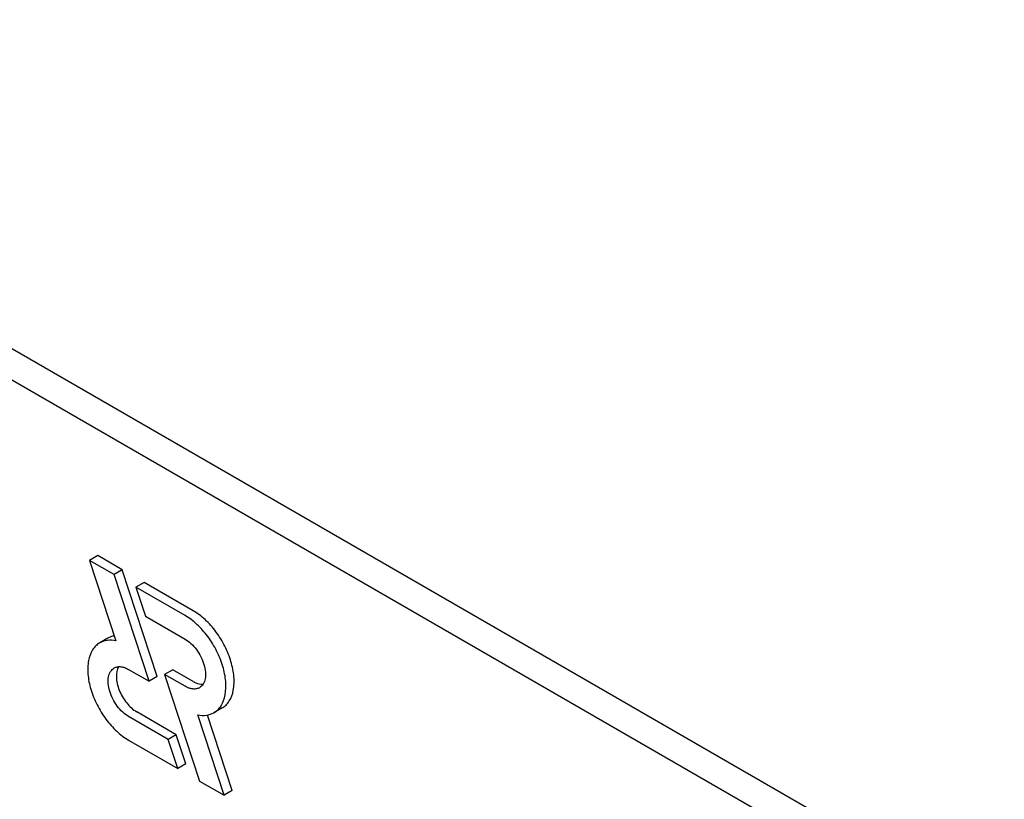
# Model space of a CAD drawing. Units: millimetres. Extents: x 0 to 2515, y -2 to 1778.
# Drawn here: x 1807 to 1833, y 1291 to 1312 of the extents above; entities that cross this region are included whole.
import ezdxf

# ---------------------------------------------------------------- set-up
doc = ezdxf.new("R2010")
doc.units = ezdxf.units.MM
doc.header["$LTSCALE"] = 138.323353
doc.layers.get('0').update_dxf_attribs({"linetype": 'CONTINUOUS'})

msp = doc.modelspace()

# ---------------------------------------------------------------- linework, layer by layer
at = {"color": 7, "linetype": 'Continuous'}
for p, q in [((1856.056, 1274.772), (1792.416, 1311.514)), ((1855.349, 1274.364), (1791.709, 1311.106)), ((1809.435, 1297.606), (1809.223, 1297.483)), ((1809.223, 1297.483), (1809.907, 1295.395)), ((1809.859, 1297.116), (1809.223, 1297.483)), ((1810.071, 1297.238), (1809.435, 1297.606)), ((1810.071, 1297.238), (1809.859, 1297.116)), ((1810.978, 1294.469), (1810.071, 1297.238)), ((1810.766, 1294.347), (1809.859, 1297.116)), ((1810.637, 1296.911), (1810.425, 1296.789)), ((1811.911, 1296.176), (1810.637, 1296.911)), ((1810.425, 1296.789), (1810.673, 1296.034)), ((1811.699, 1296.053), (1810.425, 1296.789)), ((1810.673, 1296.034), (1811.699, 1295.441)), ((1809.697, 1295.462), (1809.485, 1295.34)), ((1810.235, 1294.653), (1810.766, 1294.347)), ((1811.379, 1294.646), (1811.167, 1294.523)), ((1811.911, 1294.339), (1811.379, 1294.646)), ((1810.978, 1294.469), (1810.766, 1294.347)), ((1811.167, 1294.523), (1812.074, 1291.755)), ((1811.699, 1294.216), (1811.167, 1294.523)), ((1812.661, 1293.652), (1812.449, 1293.53)), ((1811.261, 1292.836), (1810.235, 1293.429)), ((1811.473, 1292.959), (1810.447, 1293.551)), ((1812.71, 1291.387), (1812.027, 1293.475)), ((1812.923, 1291.51), (1812.281, 1293.469)), ((1810.235, 1292.816), (1811.508, 1292.081)), ((1811.473, 1292.959), (1811.261, 1292.836)), ((1811.508, 1292.081), (1811.261, 1292.836)), ((1811.72, 1292.204), (1811.473, 1292.959)), ((1811.72, 1292.204), (1811.508, 1292.081)), ((1812.074, 1291.755), (1812.71, 1291.387)), ((1812.923, 1291.51), (1812.71, 1291.387))]:
    msp.add_line(p, q, dxfattribs=at)
for points, knots in [([(1812.661, 1293.652), (1812.698, 1293.673), (1812.768, 1293.727), (1812.885, 1293.874), (1812.972, 1294.127), (1812.979, 1294.48), (1812.9, 1294.868), (1812.741, 1295.263), (1812.514, 1295.632), (1812.238, 1295.946), (1812.022, 1296.112), (1811.911, 1296.176)], [0, 0, 0, 0, 0.042879, 0.087528, 0.186936, 0.304252, 0.437982, 0.582391, 0.729611, 0.871265, 1, 1, 1, 1]), ([(1812.449, 1293.53), (1812.486, 1293.551), (1812.556, 1293.605), (1812.673, 1293.752), (1812.76, 1294.005), (1812.767, 1294.357), (1812.688, 1294.746), (1812.529, 1295.14), (1812.302, 1295.51), (1812.026, 1295.823), (1811.81, 1295.989), (1811.699, 1296.053)], [0, 0, 0, 0, 0.042879, 0.087528, 0.186936, 0.304252, 0.437982, 0.582391, 0.729611, 0.871265, 1, 1, 1, 1]), ([(1809.907, 1295.395), (1809.833, 1295.41), (1809.686, 1295.42), (1809.545, 1295.374), (1809.485, 1295.34)], [0, 0, 0, 0, 0.523363, 1, 1, 1, 1]), ([(1809.865, 1295.523), (1809.85, 1295.52), (1809.792, 1295.508), (1809.736, 1295.485), (1809.697, 1295.462)], [0, 0, 0, 0, 0.254833, 1, 1, 1, 1]), ([(1811.699, 1295.441), (1811.755, 1295.409), (1811.863, 1295.326), (1812, 1295.169), (1812.114, 1294.984), (1812.194, 1294.787), (1812.233, 1294.593), (1812.229, 1294.417), (1812.18, 1294.27), (1812.112, 1294.201), (1812.074, 1294.179)], [0, 0, 0, 0, 0.128819, 0.270565, 0.41788, 0.562384, 0.6962, 0.813593, 0.913065, 1, 1, 1, 1]), ([(1809.485, 1295.34), (1809.448, 1295.319), (1809.378, 1295.265), (1809.262, 1295.118), (1809.175, 1294.865), (1809.167, 1294.513), (1809.246, 1294.124), (1809.406, 1293.729), (1809.633, 1293.36), (1809.909, 1293.046), (1810.124, 1292.88), (1810.235, 1292.816)], [0, 0, 0, 0, 0.042879, 0.087528, 0.186936, 0.304252, 0.437982, 0.582391, 0.729611, 0.871265, 1, 1, 1, 1]), ([(1810.235, 1293.429), (1810.18, 1293.461), (1810.072, 1293.544), (1809.934, 1293.7), (1809.82, 1293.885), (1809.741, 1294.082), (1809.701, 1294.277), (1809.705, 1294.453), (1809.755, 1294.599), (1809.823, 1294.669), (1809.86, 1294.69)], [0, 0, 0, 0, 0.128819, 0.270565, 0.41788, 0.562384, 0.6962, 0.813593, 0.913065, 1, 1, 1, 1]), ([(1809.86, 1294.69), (1809.885, 1294.705), (1809.942, 1294.725), (1810.036, 1294.728), (1810.137, 1294.703), (1810.202, 1294.672), (1810.235, 1294.653)], [0, 0, 0, 0, 0.217774, 0.450953, 0.710203, 1, 1, 1, 1]), ([(1809.982, 1294.725), (1809.932, 1294.648), (1809.906, 1294.491), (1809.933, 1294.284), (1810.007, 1294.048), (1810.163, 1293.781), (1810.346, 1293.609), (1810.447, 1293.551)], [0, 0, 0, 0, 0.201765, 0.325933, 0.461366, 0.743093, 1, 1, 1, 1]), ([(1812.074, 1294.179), (1812.05, 1294.165), (1811.993, 1294.144), (1811.898, 1294.142), (1811.798, 1294.166), (1811.732, 1294.197), (1811.699, 1294.216)], [0, 0, 0, 0, 0.217774, 0.450953, 0.710203, 1, 1, 1, 1]), ([(1811.911, 1294.339), (1811.933, 1294.326), (1812.011, 1294.286), (1812.101, 1294.264), (1812.165, 1294.267)], [0, 0, 0, 0, 0.278278, 1, 1, 1, 1]), ([(1812.027, 1293.475), (1812.101, 1293.46), (1812.248, 1293.45), (1812.39, 1293.495), (1812.449, 1293.53)], [0, 0, 0, 0, 0.523442, 1, 1, 1, 1])]:
    msp.add_open_spline(points, degree=3, knots=knots, dxfattribs=at)

doc.saveas('drawing.dxf')
